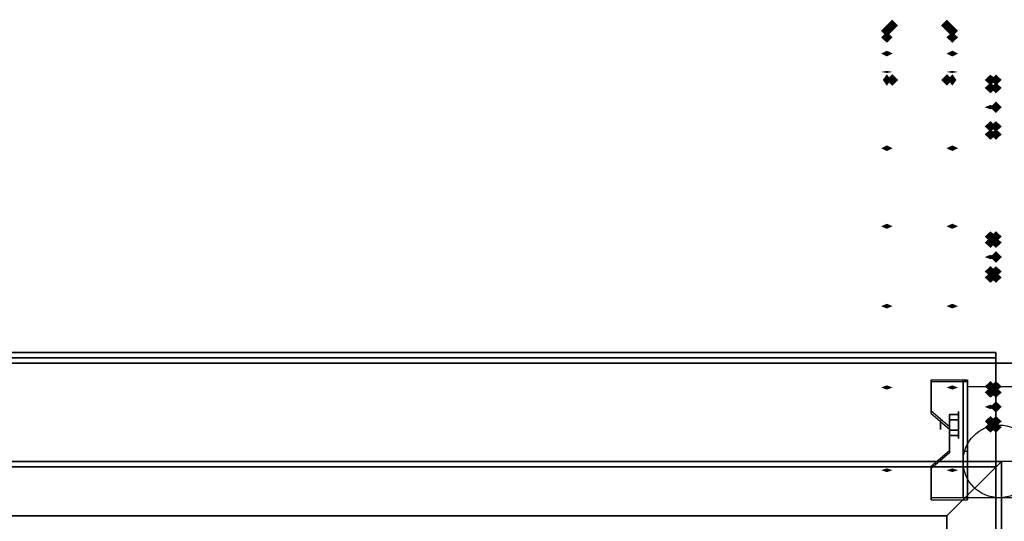
# Model space of a CAD drawing. Extents: x -139 to 139, y -24 to 24.
# Drawn here: x -74 to -56, y 15 to 24 of the extents above; entities that cross this region are included whole.
import ezdxf

# ---------------------------------------------------------------- set-up
doc = ezdxf.new("R2010")
doc.units = 0
for name, color, linetype in [('3D', 254, 'CONTINUOUS'), ('3D-BLACK', 250, 'CONTINUOUS'), ('3D-FLAT', 7, 'CONTINUOUS'), ('3D-GHOST', 7, 'CONTINUOUS'), ('3D-NON', 43, 'CONTINUOUS')]:
    doc.layers.add(name, color=color, linetype=linetype)

msp = doc.modelspace()

# ---------------------------------------------------------------- linework, layer by layer
at = {"layer": '3D', "extrusion": (1, 0, 0)}
for centre, radius in [((16.864, 1.667, -56.839), 0.25), ((16.864, 1.667, -57.172), 0.0833)]:
    msp.add_circle(centre, radius, dxfattribs=at)
msp.add_arc((16.864, 1.667, -56.672), 0.707, 225, 0, dxfattribs=at)
at = {"layer": '3D'}
for points in [[(-56.672, 17.696, 2.725), (-56.672, 17.655, 2.797), (-57.339, 17.655, 2.797), (-57.339, 17.696, 2.725)], [(-56.672, 17.696, 2.725), (-56.672, 15.531, 1.475), (-56.755, 15.531, 1.475), (-56.755, 17.696, 2.725)], [(-56.672, 17.696, 2.725), (-56.672, 17.68, 1.753), (-56.755, 17.68, 1.753), (-56.755, 17.696, 2.725)], [(-56.672, 17.68, 1.753), (-56.672, 16.381, 1.003), (-56.755, 16.381, 1.003), (-56.755, 17.68, 1.753)], [(-57.339, 17.119, 2.391), (-57.339, 17.077, 2.464), (-57.005, 16.788, 2.297), (-57.005, 16.83, 2.225)], [(-57.005, 16.96, 1.5), (-56.839, 16.96, 1.5), (-56.839, 17.056, 1.667), (-57.005, 17.056, 1.667)], [(-57.005, 17.056, 1.667), (-56.839, 17.056, 1.667), (-56.839, 16.96, 1.833), (-57.005, 16.96, 1.833)], [(-57.005, 16.767, 1.833), (-56.839, 16.767, 1.833), (-56.839, 16.671, 1.667), (-57.005, 16.671, 1.667)], [(-57.005, 16.671, 1.667), (-56.839, 16.671, 1.667), (-56.839, 16.767, 1.5), (-57.005, 16.767, 1.5)], [(-57.005, 16.397, 1.975), (-57.005, 16.355, 2.047), (-57.339, 16.067, 1.88), (-57.339, 16.108, 1.808)], [(-56.672, 15.531, 1.475), (-56.672, 16.381, 1.003), (-56.755, 16.381, 1.003), (-56.755, 15.531, 1.475)], [(-57.053, 15.197, 36), (-56.053, 16.197, 36), (-56.053, 16.197, 38.5), (-57.053, 15.197, 38.5)], [(-57.053, 15.197, 36), (-56.053, 16.197, 36), (-56.053, 16.197, 38.5), (-57.053, 15.197, 38.5)], [(-57.339, 15.531, 1.475), (-57.339, 15.489, 1.547), (-56.672, 15.489, 1.547), (-56.672, 15.531, 1.475)]]:
    msp.add_3dface(points, dxfattribs=at)
at = {"layer": '3D', "invisible_edges": 15}
for points in [[(-56.672, 17.696, 2.725), (-57.339, 17.696, 2.725), (-57.339, 17.119, 2.391), (-56.672, 17.119, 2.391)], [(-56.672, 17.655, 2.797), (-57.339, 17.655, 2.797), (-57.339, 17.077, 2.464), (-56.672, 17.077, 2.464)], [(-57.005, 16.83, 2.225), (-56.672, 16.83, 2.225), (-56.672, 17.119, 2.391), (-57.339, 17.119, 2.391)], [(-57.005, 16.788, 2.297), (-56.672, 16.788, 2.297), (-56.672, 17.077, 2.464), (-57.339, 17.077, 2.464)], [(-56.672, 16.83, 2.225), (-57.005, 16.83, 2.225), (-57.005, 16.397, 1.975), (-56.672, 16.397, 1.975)], [(-56.672, 16.788, 2.297), (-57.005, 16.788, 2.297), (-57.005, 16.355, 2.047), (-56.672, 16.355, 2.047)], [(-57.339, 16.108, 1.808), (-56.672, 16.108, 1.808), (-56.672, 16.397, 1.975), (-57.005, 16.397, 1.975)], [(-57.339, 16.067, 1.88), (-56.672, 16.067, 1.88), (-56.672, 16.355, 2.047), (-57.005, 16.355, 2.047)], [(-56.672, 16.108, 1.808), (-57.339, 16.108, 1.808), (-57.339, 15.531, 1.475), (-56.672, 15.531, 1.475)], [(-56.672, 16.067, 1.88), (-57.339, 16.067, 1.88), (-57.339, 15.489, 1.547), (-56.672, 15.489, 1.547)]]:
    msp.add_3dface(points, dxfattribs=at)
at = {"layer": '3D-BLACK'}
for points in [[(-57.053, 15.197, 35), (-91.053, 15.197, 35), (-91.053, 15.197, 36), (-57.053, 15.197, 36)], [(-57.053, 15.197, 36), (-91.053, 15.197, 36), (-91.053, -9.803, 36), (-57.053, -9.803, 36)], [(-57.053, 15.197, 35), (-91.053, 15.197, 35), (-91.053, -9.803, 35), (-57.053, -9.803, 35)], [(-57.053, 15.197, 35), (-57.053, -9.803, 35), (-57.053, -9.803, 36), (-57.053, 15.197, 36)]]:
    msp.add_3dface(points, dxfattribs=at)
at = {"layer": '3D-FLAT'}
msp.add_circle((-56.089, 16.197, 3.833), 0.667, dxfattribs=at)
for points in [[(-56.153, 18.197, 36), (-91.953, 18.197, 36), (-91.953, 16.197, 36), (-56.153, 16.197, 36)], [(-56.153, 18.197, 35), (-91.953, 18.197, 35), (-91.953, 16.197, 35), (-56.153, 16.197, 35)], [(-56.672, 17.571, 3.833), (-55.505, 17.571, 3.833), (-55.505, 15.53, 3.833), (-56.672, 15.53, 3.833)], [(-57.005, 16.767, 1.5), (-56.839, 16.767, 1.5), (-56.839, 16.96, 1.5), (-57.005, 16.96, 1.5)], [(-57.005, 16.96, 1.833), (-56.839, 16.96, 1.833), (-56.839, 16.767, 1.833), (-57.005, 16.767, 1.833)], [(-57.053, 15.197, 38.5), (-56.053, 16.197, 38.5), (-92.053, 16.197, 38.5), (-91.053, 15.197, 38.5)], [(-57.053, 15.197, 36), (-56.053, 16.197, 36), (-92.053, 16.197, 36), (-91.053, 15.197, 36)], [(-91.953, -12.853, 26.75), (-56.153, -12.853, 26.75), (-56.153, 16.097, 26.75), (-91.953, 16.097, 26.75)], [(-91.953, -12.853, 6), (-56.153, -12.853, 6), (-56.153, 16.097, 6), (-91.953, 16.097, 6)], [(-57.053, -9.803, 38.5), (-56.053, -10.803, 38.5), (-56.053, 16.197, 38.5), (-57.053, 15.197, 38.5)], [(-57.053, -9.803, 36), (-56.053, -10.803, 36), (-56.053, 16.197, 36), (-57.053, 15.197, 36)], [(-20.053, 16.197, 35), (-56.053, 16.197, 35), (-56.053, -10.803, 35), (-20.053, -10.803, 35)]]:
    msp.add_3dface(points, dxfattribs=at)
at = {"layer": '3D-GHOST'}
for points in [[(-58.047, 24.097, 51.445), (-58.153, 24.203, 51.445), (-58.153, 23.991, 51.445), (-58.259, 24.097, 51.445)], [(-56.847, 24.097, 51.445), (-56.953, 24.203, 51.445), (-56.953, 23.991, 51.445), (-57.059, 24.097, 51.445)], [(-56.047, 22.697, 57), (-56.153, 22.803, 57), (-56.153, 22.591, 57), (-56.259, 22.697, 57)], [(-56.047, 19.947, 57), (-56.153, 20.053, 57), (-56.153, 19.841, 57), (-56.259, 19.947, 57)], [(-56.047, 17.197, 57), (-56.153, 17.303, 57), (-56.153, 17.091, 57), (-56.259, 17.197, 57)]]:
    msp.add_trace(points, dxfattribs=at)
at = {"layer": '3D-GHOST', "extrusion": (0, 0, -1)}
for points in [[(58.159, 24.197, -56), (58.053, 24.303, -56), (58.053, 24.091, -56), (57.947, 24.197, -56)], [(57.159, 24.197, -56), (57.053, 24.303, -56), (57.053, 24.091, -56), (56.947, 24.197, -56)], [(58.159, 23.197, -56), (58.053, 23.303, -56), (58.053, 23.091, -56), (57.947, 23.197, -56)], [(57.159, 23.197, -56), (57.053, 23.303, -56), (57.053, 23.091, -56), (56.947, 23.197, -56)], [(56.259, 22.697, -58), (56.153, 22.803, -58), (56.153, 22.591, -58), (56.047, 22.697, -58)], [(56.259, 19.947, -57.75), (56.153, 20.053, -57.75), (56.153, 19.841, -57.75), (56.047, 19.947, -57.75)], [(56.259, 17.197, -57.75), (56.153, 17.303, -57.75), (56.153, 17.091, -57.75), (56.047, 17.197, -57.75)]]:
    msp.add_trace(points, dxfattribs=at)
at = {"layer": '3D-GHOST', "extrusion": (0, -1, 0)}
for points in [[(-57.947, 48, -24.197), (-58.053, 48.106, -24.197), (-58.053, 47.894, -24.197), (-58.159, 48, -24.197)], [(-57.947, 56, -24.197), (-58.053, 56.106, -24.197), (-58.053, 55.894, -24.197), (-58.159, 56, -24.197)], [(-58.047, 56.4, -24.097), (-58.153, 56.506, -24.097), (-58.153, 56.294, -24.097), (-58.259, 56.4, -24.097)], [(-56.847, 56.4, -24.097), (-56.953, 56.506, -24.097), (-56.953, 56.294, -24.097), (-57.059, 56.4, -24.097)], [(-58.047, 56.4, -23.797), (-58.153, 56.506, -23.797), (-58.153, 56.294, -23.797), (-58.259, 56.4, -23.797)], [(-56.847, 56.4, -23.797), (-56.953, 56.506, -23.797), (-56.953, 56.294, -23.797), (-57.059, 56.4, -23.797)], [(-58.047, 56.4, -23.497), (-58.153, 56.506, -23.497), (-58.153, 56.294, -23.497), (-58.259, 56.4, -23.497)], [(-56.847, 56.4, -23.497), (-56.953, 56.506, -23.497), (-56.953, 56.294, -23.497), (-57.059, 56.4, -23.497)], [(-58.047, 56.4, -23.197), (-58.153, 56.506, -23.197), (-58.153, 56.294, -23.197), (-58.259, 56.4, -23.197)], [(-57.447, 58, -23.197), (-57.553, 58.106, -23.197), (-57.553, 57.894, -23.197), (-57.659, 58, -23.197)], [(-57.447, 57, -23.197), (-57.553, 57.106, -23.197), (-57.553, 56.894, -23.197), (-57.659, 57, -23.197)], [(-56.847, 56.4, -23.197), (-56.953, 56.506, -23.197), (-56.953, 56.294, -23.197), (-57.059, 56.4, -23.197)], [(-56.047, 57.5, -23.197), (-56.153, 57.606, -23.197), (-56.153, 57.394, -23.197), (-56.259, 57.5, -23.197)], [(-58.047, 56.4, -23.022), (-58.153, 56.506, -23.022), (-58.153, 56.294, -23.022), (-58.259, 56.4, -23.022)], [(-56.847, 56.4, -23.022), (-56.953, 56.506, -23.022), (-56.953, 56.294, -23.022), (-57.059, 56.4, -23.022)], [(-58.047, 56.4, -22.847), (-58.153, 56.506, -22.847), (-58.153, 56.294, -22.847), (-58.259, 56.4, -22.847)], [(-56.847, 56.4, -22.847), (-56.953, 56.506, -22.847), (-56.953, 56.294, -22.847), (-57.059, 56.4, -22.847)], [(-58.047, 56.4, -22.672), (-58.153, 56.506, -22.672), (-58.153, 56.294, -22.672), (-58.259, 56.4, -22.672)], [(-56.847, 56.4, -22.672), (-56.953, 56.506, -22.672), (-56.953, 56.294, -22.672), (-57.059, 56.4, -22.672)], [(-56.047, 57.5, -22.697), (-56.153, 57.606, -22.697), (-56.153, 57.394, -22.697), (-56.259, 57.5, -22.697)], [(-58.047, 56.4, -22.497), (-58.153, 56.506, -22.497), (-58.153, 56.294, -22.497), (-58.259, 56.4, -22.497)], [(-56.847, 56.4, -22.497), (-56.953, 56.506, -22.497), (-56.953, 56.294, -22.497), (-57.059, 56.4, -22.497)], [(-58.047, 56.4, -22.322), (-58.153, 56.506, -22.322), (-58.153, 56.294, -22.322), (-58.259, 56.4, -22.322)], [(-56.847, 56.4, -22.322), (-56.953, 56.506, -22.322), (-56.953, 56.294, -22.322), (-57.059, 56.4, -22.322)], [(-58.047, 56.4, -22.147), (-58.153, 56.506, -22.147), (-58.153, 56.294, -22.147), (-58.259, 56.4, -22.147)], [(-56.847, 56.4, -22.147), (-56.953, 56.506, -22.147), (-56.953, 56.294, -22.147), (-57.059, 56.4, -22.147)], [(-58.047, 56.4, -21.972), (-58.153, 56.506, -21.972), (-58.153, 56.294, -21.972), (-58.259, 56.4, -21.972)], [(-56.847, 56.4, -21.972), (-56.953, 56.506, -21.972), (-56.953, 56.294, -21.972), (-57.059, 56.4, -21.972)], [(-56.047, 57.375, -20.322), (-56.153, 57.481, -20.322), (-56.153, 57.269, -20.322), (-56.259, 57.375, -20.322)], [(-56.047, 57.375, -19.947), (-56.153, 57.481, -19.947), (-56.153, 57.269, -19.947), (-56.259, 57.375, -19.947)], [(-56.047, 57.375, -17.572), (-56.153, 57.481, -17.572), (-56.153, 57.269, -17.572), (-56.259, 57.375, -17.572)], [(-56.047, 57.375, -17.197), (-56.153, 57.481, -17.197), (-56.153, 57.269, -17.197), (-56.259, 57.375, -17.197)]]:
    msp.add_trace(points, dxfattribs=at)
at = {"layer": '3D-GHOST', "extrusion": (-1, 0, 0)}
for points in [[(-24.091, 48, 57.053), (-24.197, 48.106, 57.053), (-24.197, 47.894, 57.053), (-24.303, 48, 57.053)], [(-24.091, 56, 57.053), (-24.197, 56.106, 57.053), (-24.197, 55.894, 57.053), (-24.303, 56, 57.053)], [(-23.741, 55.5, 58.153), (-23.847, 55.606, 58.153), (-23.847, 55.394, 58.153), (-23.953, 55.5, 58.153)], [(-23.728, 55.439, 58.153), (-23.834, 55.545, 58.153), (-23.834, 55.333, 58.153), (-23.94, 55.439, 58.153)], [(-23.728, 55.561, 58.153), (-23.834, 55.667, 58.153), (-23.834, 55.455, 58.153), (-23.94, 55.561, 58.153)], [(-23.691, 55.389, 58.153), (-23.797, 55.495, 58.153), (-23.797, 55.282, 58.153), (-23.903, 55.389, 58.153)], [(-23.691, 55.611, 58.153), (-23.797, 55.718, 58.153), (-23.797, 55.505, 58.153), (-23.903, 55.611, 58.153)], [(-23.637, 55.357, 58.153), (-23.743, 55.463, 58.153), (-23.743, 55.251, 58.153), (-23.849, 55.357, 58.153)], [(-23.637, 55.643, 58.153), (-23.743, 55.749, 58.153), (-23.743, 55.537, 58.153), (-23.849, 55.643, 58.153)], [(-23.575, 55.351, 58.153), (-23.681, 55.457, 58.153), (-23.681, 55.245, 58.153), (-23.787, 55.351, 58.153)], [(-23.575, 55.649, 58.153), (-23.681, 55.755, 58.153), (-23.681, 55.543, 58.153), (-23.787, 55.649, 58.153)], [(-23.516, 55.37, 58.153), (-23.622, 55.476, 58.153), (-23.622, 55.264, 58.153), (-23.728, 55.37, 58.153)], [(-23.516, 55.63, 58.153), (-23.622, 55.736, 58.153), (-23.622, 55.524, 58.153), (-23.728, 55.63, 58.153)], [(-23.47, 55.412, 58.153), (-23.576, 55.518, 58.153), (-23.576, 55.306, 58.153), (-23.682, 55.412, 58.153)], [(-23.47, 55.588, 58.153), (-23.576, 55.694, 58.153), (-23.576, 55.482, 58.153), (-23.682, 55.588, 58.153)], [(-23.444, 55.469, 58.153), (-23.55, 55.575, 58.153), (-23.55, 55.363, 58.153), (-23.656, 55.469, 58.153)], [(-23.444, 55.531, 58.153), (-23.55, 55.637, 58.153), (-23.55, 55.425, 58.153), (-23.656, 55.531, 58.153)], [(-23.091, 57.5, 56.253), (-23.197, 57.606, 56.253), (-23.197, 57.394, 56.253), (-23.303, 57.5, 56.253)], [(-22.944, 57.854, 56.253), (-23.051, 57.96, 56.253), (-23.051, 57.748, 56.253), (-23.157, 57.854, 56.253)], [(-22.944, 57.146, 56.253), (-23.051, 57.252, 56.253), (-23.051, 57.04, 56.253), (-23.157, 57.146, 56.253)], [(-22.591, 58, 56.253), (-22.697, 58.106, 56.253), (-22.697, 57.894, 56.253), (-22.803, 58, 56.253)], [(-22.591, 57, 56.253), (-22.697, 57.106, 56.253), (-22.697, 56.894, 56.253), (-22.803, 57, 56.253)], [(-22.237, 57.854, 56.253), (-22.343, 57.96, 56.253), (-22.343, 57.748, 56.253), (-22.449, 57.854, 56.253)], [(-22.237, 57.146, 56.253), (-22.343, 57.252, 56.253), (-22.343, 57.04, 56.253), (-22.449, 57.146, 56.253)], [(-22.091, 57.5, 56.153), (-22.197, 57.606, 56.153), (-22.197, 57.394, 56.153), (-22.303, 57.5, 56.153)], [(-20.216, 57.375, 56.253), (-20.322, 57.481, 56.253), (-20.322, 57.269, 56.253), (-20.428, 57.375, 56.253)], [(-20.106, 57.64, 56.253), (-20.212, 57.746, 56.253), (-20.212, 57.534, 56.253), (-20.318, 57.64, 56.253)], [(-20.106, 57.11, 56.253), (-20.212, 57.216, 56.253), (-20.212, 57.004, 56.253), (-20.318, 57.11, 56.253)], [(-19.841, 57.75, 56.253), (-19.947, 57.856, 56.253), (-19.947, 57.644, 56.253), (-20.053, 57.75, 56.253)], [(-19.841, 57, 56.253), (-19.947, 57.106, 56.253), (-19.947, 56.894, 56.253), (-20.053, 57, 56.253)], [(-19.576, 57.64, 56.253), (-19.682, 57.746, 56.253), (-19.682, 57.534, 56.253), (-19.788, 57.64, 56.253)], [(-19.576, 57.11, 56.253), (-19.682, 57.216, 56.253), (-19.682, 57.004, 56.253), (-19.788, 57.11, 56.253)], [(-19.466, 57.375, 56.153), (-19.572, 57.481, 56.153), (-19.572, 57.269, 56.153), (-19.678, 57.375, 56.153)], [(-17.466, 57.375, 56.253), (-17.572, 57.481, 56.253), (-17.572, 57.269, 56.253), (-17.678, 57.375, 56.253)], [(-17.356, 57.64, 56.253), (-17.462, 57.746, 56.253), (-17.462, 57.534, 56.253), (-17.568, 57.64, 56.253)], [(-17.356, 57.11, 56.253), (-17.462, 57.216, 56.253), (-17.462, 57.004, 56.253), (-17.568, 57.11, 56.253)], [(-17.091, 57.75, 56.253), (-17.197, 57.856, 56.253), (-17.197, 57.644, 56.253), (-17.303, 57.75, 56.253)], [(-17.091, 57, 56.253), (-17.197, 57.106, 56.253), (-17.197, 56.894, 56.253), (-17.303, 57, 56.253)], [(-16.826, 57.64, 56.253), (-16.932, 57.746, 56.253), (-16.932, 57.534, 56.253), (-17.038, 57.64, 56.253)], [(-16.826, 57.11, 56.253), (-16.932, 57.216, 56.253), (-16.932, 57.004, 56.253), (-17.038, 57.11, 56.253)], [(-16.716, 57.375, 56.153), (-16.822, 57.481, 56.153), (-16.822, 57.269, 56.153), (-16.928, 57.375, 56.153)]]:
    msp.add_trace(points, dxfattribs=at)
at = {"layer": '3D-GHOST', "extrusion": (0, 0.344083, 0.938939)}
for points in [[(58.259, -4.924, 56.252), (58.153, -4.818, 56.252), (58.153, -5.03, 56.252), (58.047, -4.924, 56.252)], [(57.059, -4.924, 56.252), (56.953, -4.818, 56.252), (56.953, -5.03, 56.252), (56.847, -4.924, 56.252)]]:
    msp.add_trace(points, dxfattribs=at)
at = {"layer": '3D-GHOST', "extrusion": (1, 0, 0)}
for points in [[(23.95, 55.469, -56.953), (23.844, 55.575, -56.953), (23.844, 55.363, -56.953), (23.738, 55.469, -56.953)], [(23.95, 55.531, -56.953), (23.844, 55.637, -56.953), (23.844, 55.425, -56.953), (23.738, 55.531, -56.953)], [(23.924, 55.412, -56.953), (23.818, 55.518, -56.953), (23.818, 55.306, -56.953), (23.712, 55.412, -56.953)], [(23.924, 55.588, -56.953), (23.818, 55.694, -56.953), (23.818, 55.482, -56.953), (23.712, 55.588, -56.953)], [(23.878, 55.37, -56.953), (23.772, 55.476, -56.953), (23.772, 55.264, -56.953), (23.666, 55.37, -56.953)], [(23.878, 55.63, -56.953), (23.772, 55.736, -56.953), (23.772, 55.524, -56.953), (23.666, 55.63, -56.953)], [(23.819, 55.351, -56.953), (23.713, 55.457, -56.953), (23.713, 55.245, -56.953), (23.607, 55.351, -56.953)], [(23.819, 55.649, -56.953), (23.713, 55.755, -56.953), (23.713, 55.543, -56.953), (23.607, 55.649, -56.953)], [(23.757, 55.357, -56.953), (23.651, 55.463, -56.953), (23.651, 55.251, -56.953), (23.545, 55.357, -56.953)], [(23.757, 55.643, -56.953), (23.651, 55.749, -56.953), (23.651, 55.537, -56.953), (23.545, 55.643, -56.953)], [(23.703, 55.389, -56.953), (23.597, 55.495, -56.953), (23.597, 55.282, -56.953), (23.491, 55.389, -56.953)], [(23.703, 55.611, -56.953), (23.597, 55.718, -56.953), (23.597, 55.505, -56.953), (23.491, 55.611, -56.953)], [(23.666, 55.439, -56.953), (23.56, 55.545, -56.953), (23.56, 55.333, -56.953), (23.454, 55.439, -56.953)], [(23.666, 55.561, -56.953), (23.56, 55.667, -56.953), (23.56, 55.455, -56.953), (23.454, 55.561, -56.953)], [(23.653, 55.5, -56.953), (23.547, 55.606, -56.953), (23.547, 55.394, -56.953), (23.441, 55.5, -56.953)], [(23.303, 48, -58.053), (23.197, 48.106, -58.053), (23.197, 47.894, -58.053), (23.091, 48, -58.053)], [(23.303, 56, -58.053), (23.197, 56.106, -58.053), (23.197, 55.894, -58.053), (23.091, 56, -58.053)], [(23.303, 57.5, -56.253), (23.197, 57.606, -56.253), (23.197, 57.394, -56.253), (23.091, 57.5, -56.253)], [(23.157, 57.854, -56.253), (23.051, 57.96, -56.253), (23.051, 57.748, -56.253), (22.944, 57.854, -56.253)], [(23.157, 57.146, -56.253), (23.051, 57.252, -56.253), (23.051, 57.04, -56.253), (22.944, 57.146, -56.253)], [(22.803, 58, -56.253), (22.697, 58.106, -56.253), (22.697, 57.894, -56.253), (22.591, 58, -56.253)], [(22.803, 57, -56.253), (22.697, 57.106, -56.253), (22.697, 56.894, -56.253), (22.591, 57, -56.253)], [(22.449, 57.854, -56.253), (22.343, 57.96, -56.253), (22.343, 57.748, -56.253), (22.237, 57.854, -56.253)], [(22.449, 57.146, -56.253), (22.343, 57.252, -56.253), (22.343, 57.04, -56.253), (22.237, 57.146, -56.253)], [(20.428, 57.375, -56.253), (20.322, 57.481, -56.253), (20.322, 57.269, -56.253), (20.216, 57.375, -56.253)], [(20.318, 57.64, -56.253), (20.212, 57.746, -56.253), (20.212, 57.534, -56.253), (20.106, 57.64, -56.253)], [(20.318, 57.11, -56.253), (20.212, 57.216, -56.253), (20.212, 57.004, -56.253), (20.106, 57.11, -56.253)], [(20.053, 57.75, -56.253), (19.947, 57.856, -56.253), (19.947, 57.644, -56.253), (19.841, 57.75, -56.253)], [(20.053, 57, -56.253), (19.947, 57.106, -56.253), (19.947, 56.894, -56.253), (19.841, 57, -56.253)], [(19.788, 57.64, -56.253), (19.682, 57.746, -56.253), (19.682, 57.534, -56.253), (19.576, 57.64, -56.253)], [(19.788, 57.11, -56.253), (19.682, 57.216, -56.253), (19.682, 57.004, -56.253), (19.576, 57.11, -56.253)], [(17.678, 57.375, -56.253), (17.572, 57.481, -56.253), (17.572, 57.269, -56.253), (17.466, 57.375, -56.253)], [(17.568, 57.64, -56.253), (17.462, 57.746, -56.253), (17.462, 57.534, -56.253), (17.356, 57.64, -56.253)], [(17.568, 57.11, -56.253), (17.462, 57.216, -56.253), (17.462, 57.004, -56.253), (17.356, 57.11, -56.253)], [(17.303, 57.75, -56.253), (17.197, 57.856, -56.253), (17.197, 57.644, -56.253), (17.091, 57.75, -56.253)], [(17.303, 57, -56.253), (17.197, 57.106, -56.253), (17.197, 56.894, -56.253), (17.091, 57, -56.253)], [(17.038, 57.64, -56.253), (16.932, 57.746, -56.253), (16.932, 57.534, -56.253), (16.826, 57.64, -56.253)], [(17.038, 57.11, -56.253), (16.932, 57.216, -56.253), (16.932, 57.004, -56.253), (16.826, 57.11, -56.253)]]:
    msp.add_trace(points, dxfattribs=at)
at = {"layer": '3D-GHOST', "extrusion": (0, 0.867346, 0.497705)}
for points in [[(58.259, 32.407, 45.899), (58.153, 32.513, 45.899), (58.153, 32.301, 45.899), (58.047, 32.407, 45.899)], [(57.059, 32.407, 45.899), (56.953, 32.513, 45.899), (56.953, 32.301, 45.899), (56.847, 32.407, 45.899)]]:
    msp.add_trace(points, dxfattribs=at)
at = {"layer": '3D-GHOST', "extrusion": (0, 0.983494, -0.18094)}
for points in [[(58.259, 54.396, 13.728), (58.153, 54.502, 13.728), (58.153, 54.29, 13.728), (58.047, 54.396, 13.728)], [(57.059, 54.396, 13.728), (56.953, 54.502, 13.728), (56.953, 54.29, 13.728), (56.847, 54.396, 13.728)]]:
    msp.add_trace(points, dxfattribs=at)
at = {"layer": '3D-GHOST', "extrusion": (0.707107, 0, 0.707107)}
msp.add_trace([(23.303, 81.001, -1.239), (23.197, 81.107, -1.239), (23.197, 80.895, -1.239), (23.091, 81.001, -1.239)], dxfattribs=at)
at = {"layer": '3D-GHOST', "extrusion": (-0.707107, 0, 0.707107)}
msp.add_trace([(-23.091, -0.391, 80.152), (-23.197, -0.285, 80.152), (-23.197, -0.497, 80.152), (-23.303, -0.391, 80.152)], dxfattribs=at)
at = {"layer": '3D-GHOST', "extrusion": (0, -0.382683, -0.92388)}
for points in [[(-56.147, 0.573, -62), (-56.253, 0.679, -62), (-56.253, 0.467, -62), (-56.359, 0.573, -62)], [(-56.147, 0.573, -62), (-56.253, 0.679, -62), (-56.253, 0.467, -62), (-56.359, 0.573, -62)], [(-56.047, 1.497, -62), (-56.153, 1.603, -62), (-56.153, 1.391, -62), (-56.259, 1.497, -62)], [(-56.147, 3.181, -60.784), (-56.253, 3.287, -60.784), (-56.253, 3.075, -60.784), (-56.359, 3.181, -60.784)], [(-56.147, 3.181, -60.784), (-56.253, 3.287, -60.784), (-56.253, 3.075, -60.784), (-56.359, 3.181, -60.784)], [(-56.047, 3.874, -60.784), (-56.153, 3.98, -60.784), (-56.153, 3.768, -60.784), (-56.259, 3.874, -60.784)], [(-56.147, 5.722, -59.732), (-56.253, 5.828, -59.732), (-56.253, 5.616, -59.732), (-56.359, 5.722, -59.732)], [(-56.147, 5.722, -59.732), (-56.253, 5.828, -59.732), (-56.253, 5.616, -59.732), (-56.359, 5.722, -59.732)], [(-56.047, 6.415, -59.732), (-56.153, 6.521, -59.732), (-56.153, 6.309, -59.732), (-56.259, 6.415, -59.732)]]:
    msp.add_trace(points, dxfattribs=at)
at = {"layer": '3D-GHOST', "extrusion": (0, -0.382683, 0.92388)}
for points in [[(-56.047, 43.436, 44.246), (-56.153, 43.542, 44.246), (-56.153, 43.329, 44.246), (-56.259, 43.436, 44.246)], [(-56.147, 42.512, 44.246), (-56.253, 42.618, 44.246), (-56.253, 42.406, 44.246), (-56.359, 42.512, 44.246)], [(-56.147, 42.512, 44.246), (-56.253, 42.618, 44.246), (-56.253, 42.406, 44.246), (-56.359, 42.512, 44.246)], [(-56.047, 40.732, 45.231), (-56.153, 40.838, 45.231), (-56.153, 40.625, 45.231), (-56.259, 40.732, 45.231)], [(-56.147, 40.039, 45.231), (-56.253, 40.145, 45.231), (-56.253, 39.933, 45.231), (-56.359, 40.039, 45.231)], [(-56.147, 40.039, 45.231), (-56.253, 40.145, 45.231), (-56.253, 39.933, 45.231), (-56.359, 40.039, 45.231)], [(-56.047, 38.191, 46.283), (-56.153, 38.297, 46.283), (-56.153, 38.085, 46.283), (-56.259, 38.191, 46.283)], [(-56.147, 37.498, 46.283), (-56.253, 37.604, 46.283), (-56.253, 37.392, 46.283), (-56.359, 37.498, 46.283)], [(-56.147, 37.498, 46.283), (-56.253, 37.604, 46.283), (-56.253, 37.392, 46.283), (-56.359, 37.498, 46.283)]]:
    msp.add_trace(points, dxfattribs=at)
at = {"layer": '3D-GHOST', "extrusion": (0, 1, 0)}
for points in [[(57.159, 48, 23.197), (57.053, 48.106, 23.197), (57.053, 47.894, 23.197), (56.947, 48, 23.197)], [(57.159, 56, 23.197), (57.053, 56.106, 23.197), (57.053, 55.894, 23.197), (56.947, 56, 23.197)]]:
    msp.add_trace(points, dxfattribs=at)
at = {"layer": '3D-GHOST', "extrusion": (0, 0.382683, -0.92388)}
for points in [[(56.359, 43.436, -44.629), (56.253, 43.542, -44.629), (56.253, 43.329, -44.629), (56.147, 43.436, -44.629)], [(56.359, 43.436, -44.629), (56.253, 43.542, -44.629), (56.253, 43.329, -44.629), (56.147, 43.436, -44.629)], [(56.259, 42.512, -44.629), (56.153, 42.618, -44.629), (56.153, 42.406, -44.629), (56.047, 42.512, -44.629)], [(56.359, 40.732, -45.518), (56.253, 40.838, -45.518), (56.253, 40.625, -45.518), (56.147, 40.732, -45.518)], [(56.359, 40.732, -45.518), (56.253, 40.838, -45.518), (56.253, 40.625, -45.518), (56.147, 40.732, -45.518)], [(56.259, 40.039, -45.518), (56.153, 40.145, -45.518), (56.153, 39.933, -45.518), (56.047, 40.039, -45.518)], [(56.359, 38.191, -46.57), (56.253, 38.297, -46.57), (56.253, 38.085, -46.57), (56.147, 38.191, -46.57)], [(56.359, 38.191, -46.57), (56.253, 38.297, -46.57), (56.253, 38.085, -46.57), (56.147, 38.191, -46.57)], [(56.259, 37.498, -46.57), (56.153, 37.604, -46.57), (56.153, 37.392, -46.57), (56.047, 37.498, -46.57)]]:
    msp.add_trace(points, dxfattribs=at)
at = {"layer": '3D-GHOST', "extrusion": (0, 0.382683, 0.92388)}
for points in [[(56.259, 0.573, 61.617), (56.153, 0.679, 61.617), (56.153, 0.467, 61.617), (56.047, 0.573, 61.617)], [(56.359, 1.497, 61.617), (56.253, 1.603, 61.617), (56.253, 1.391, 61.617), (56.147, 1.497, 61.617)], [(56.359, 1.497, 61.617), (56.253, 1.603, 61.617), (56.253, 1.391, 61.617), (56.147, 1.497, 61.617)], [(56.259, 3.181, 60.497), (56.153, 3.287, 60.497), (56.153, 3.075, 60.497), (56.047, 3.181, 60.497)], [(56.359, 3.874, 60.497), (56.253, 3.98, 60.497), (56.253, 3.768, 60.497), (56.147, 3.874, 60.497)], [(56.359, 3.874, 60.497), (56.253, 3.98, 60.497), (56.253, 3.768, 60.497), (56.147, 3.874, 60.497)], [(56.259, 5.722, 59.445), (56.153, 5.828, 59.445), (56.153, 5.616, 59.445), (56.047, 5.722, 59.445)], [(56.359, 6.415, 59.445), (56.253, 6.521, 59.445), (56.253, 6.309, 59.445), (56.147, 6.415, 59.445)], [(56.359, 6.415, 59.445), (56.253, 6.521, 59.445), (56.253, 6.309, 59.445), (56.147, 6.415, 59.445)]]:
    msp.add_trace(points, dxfattribs=at)
at = {"layer": '3D-GHOST', "extrusion": (0, -0.707107, -0.707107)}
for points in [[(-56.047, 24.609, -57.208), (-56.153, 24.716, -57.208), (-56.153, 24.503, -57.208), (-56.259, 24.609, -57.208)], [(-56.047, 26.466, -55.05), (-56.153, 26.572, -55.05), (-56.153, 26.36, -55.05), (-56.259, 26.466, -55.05)], [(-56.047, 28.41, -53.105), (-56.153, 28.516, -53.105), (-56.153, 28.304, -53.105), (-56.259, 28.41, -53.105)]]:
    msp.add_trace(points, dxfattribs=at)
at = {"layer": '3D-GHOST', "extrusion": (0, -0.707107, 0.707107)}
for points in [[(-56.047, 56.708, 24.109), (-56.153, 56.814, 24.109), (-56.153, 56.602, 24.109), (-56.259, 56.708, 24.109)], [(-56.047, 54.675, 26.091), (-56.153, 54.781, 26.091), (-56.153, 54.569, 26.091), (-56.259, 54.675, 26.091)], [(-56.047, 52.73, 28.035), (-56.153, 52.836, 28.035), (-56.153, 52.624, 28.035), (-56.259, 52.73, 28.035)]]:
    msp.add_trace(points, dxfattribs=at)
at = {"layer": '3D-GHOST', "extrusion": (0, -0.92388, -0.382683)}
for points in [[(-56.147, 43.975, -43.165), (-56.253, 44.081, -43.165), (-56.253, 43.869, -43.165), (-56.359, 43.975, -43.165)], [(-56.147, 43.975, -43.165), (-56.253, 44.081, -43.165), (-56.253, 43.869, -43.165), (-56.359, 43.975, -43.165)], [(-56.047, 44.899, -43.165), (-56.153, 45.005, -43.165), (-56.153, 44.793, -43.165), (-56.259, 44.899, -43.165)], [(-56.147, 45.028, -40.529), (-56.253, 45.134, -40.529), (-56.253, 44.922, -40.529), (-56.359, 45.028, -40.529)], [(-56.147, 45.028, -40.529), (-56.253, 45.134, -40.529), (-56.253, 44.922, -40.529), (-56.359, 45.028, -40.529)], [(-56.047, 45.721, -40.529), (-56.153, 45.827, -40.529), (-56.153, 45.615, -40.529), (-56.259, 45.721, -40.529)], [(-56.147, 46.08, -37.988), (-56.253, 46.186, -37.988), (-56.253, 45.974, -37.988), (-56.359, 46.08, -37.988)], [(-56.147, 46.08, -37.988), (-56.253, 46.186, -37.988), (-56.253, 45.974, -37.988), (-56.359, 46.08, -37.988)], [(-56.047, 46.773, -37.988), (-56.153, 46.879, -37.988), (-56.153, 46.667, -37.988), (-56.259, 46.773, -37.988)]]:
    msp.add_trace(points, dxfattribs=at)
at = {"layer": '3D-GHOST', "extrusion": (0, -0.92388, 0.382683)}
for points in [[(-56.047, 62.271, 0.844), (-56.153, 62.377, 0.844), (-56.153, 62.165, 0.844), (-56.259, 62.271, 0.844)], [(-56.147, 61.347, 0.844), (-56.253, 61.453, 0.844), (-56.253, 61.241, 0.844), (-56.359, 61.347, 0.844)], [(-56.147, 61.347, 0.844), (-56.253, 61.453, 0.844), (-56.253, 61.241, 0.844), (-56.359, 61.347, 0.844)], [(-56.047, 60.987, 3.384), (-56.153, 61.093, 3.384), (-56.153, 60.881, 3.384), (-56.259, 60.987, 3.384)], [(-56.147, 60.295, 3.384), (-56.253, 60.401, 3.384), (-56.253, 60.188, 3.384), (-56.359, 60.295, 3.384)], [(-56.147, 60.295, 3.384), (-56.253, 60.401, 3.384), (-56.253, 60.188, 3.384), (-56.359, 60.295, 3.384)], [(-56.047, 59.935, 5.925), (-56.153, 60.041, 5.925), (-56.153, 59.829, 5.925), (-56.259, 59.935, 5.925)], [(-56.147, 59.242, 5.925), (-56.253, 59.348, 5.925), (-56.253, 59.136, 5.925), (-56.359, 59.242, 5.925)], [(-56.147, 59.242, 5.925), (-56.253, 59.348, 5.925), (-56.253, 59.136, 5.925), (-56.359, 59.242, 5.925)]]:
    msp.add_trace(points, dxfattribs=at)
at = {"layer": '3D-GHOST', "extrusion": (0, 0.92388, -0.382683)}
for points in [[(56.359, 62.271, -1.226), (56.253, 62.377, -1.226), (56.253, 62.165, -1.226), (56.147, 62.271, -1.226)], [(56.359, 62.271, -1.226), (56.253, 62.377, -1.226), (56.253, 62.165, -1.226), (56.147, 62.271, -1.226)], [(56.259, 61.347, -1.226), (56.153, 61.453, -1.226), (56.153, 61.241, -1.226), (56.047, 61.347, -1.226)], [(56.359, 60.987, -3.671), (56.253, 61.093, -3.671), (56.253, 60.881, -3.671), (56.147, 60.987, -3.671)], [(56.359, 60.987, -3.671), (56.253, 61.093, -3.671), (56.253, 60.881, -3.671), (56.147, 60.987, -3.671)], [(56.259, 60.295, -3.671), (56.153, 60.401, -3.671), (56.153, 60.188, -3.671), (56.047, 60.295, -3.671)], [(56.359, 59.935, -6.212), (56.253, 60.041, -6.212), (56.253, 59.829, -6.212), (56.147, 59.935, -6.212)], [(56.359, 59.935, -6.212), (56.253, 60.041, -6.212), (56.253, 59.829, -6.212), (56.147, 59.935, -6.212)], [(56.259, 59.242, -6.212), (56.153, 59.348, -6.212), (56.153, 59.136, -6.212), (56.047, 59.242, -6.212)]]:
    msp.add_trace(points, dxfattribs=at)
at = {"layer": '3D-GHOST', "extrusion": (0, 0.92388, 0.382683)}
for points in [[(56.259, 43.975, 42.782), (56.153, 44.081, 42.782), (56.153, 43.869, 42.782), (56.047, 43.975, 42.782)], [(56.359, 44.899, 42.782), (56.253, 45.005, 42.782), (56.253, 44.793, 42.782), (56.147, 44.899, 42.782)], [(56.359, 44.899, 42.782), (56.253, 45.005, 42.782), (56.253, 44.793, 42.782), (56.147, 44.899, 42.782)], [(56.259, 45.028, 40.242), (56.153, 45.134, 40.242), (56.153, 44.922, 40.242), (56.047, 45.028, 40.242)], [(56.359, 45.721, 40.242), (56.253, 45.827, 40.242), (56.253, 45.615, 40.242), (56.147, 45.721, 40.242)], [(56.359, 45.721, 40.242), (56.253, 45.827, 40.242), (56.253, 45.615, 40.242), (56.147, 45.721, 40.242)], [(56.259, 46.08, 37.701), (56.153, 46.186, 37.701), (56.153, 45.974, 37.701), (56.047, 46.08, 37.701)], [(56.359, 46.773, 37.701), (56.253, 46.879, 37.701), (56.253, 46.667, 37.701), (56.147, 46.773, 37.701)], [(56.359, 46.773, 37.701), (56.253, 46.879, 37.701), (56.253, 46.667, 37.701), (56.147, 46.773, 37.701)]]:
    msp.add_trace(points, dxfattribs=at)
at = {"layer": '3D-GHOST', "extrusion": (0, 0.707107, -0.707107)}
for points in [[(56.259, 56.708, -25.109), (56.153, 56.814, -25.109), (56.153, 56.602, -25.109), (56.047, 56.708, -25.109)], [(56.259, 54.675, -26.841), (56.153, 54.781, -26.841), (56.153, 54.569, -26.841), (56.047, 54.675, -26.841)], [(56.259, 52.73, -28.785), (56.153, 52.836, -28.785), (56.153, 52.624, -28.785), (56.047, 52.73, -28.785)]]:
    msp.add_trace(points, dxfattribs=at)
at = {"layer": '3D-GHOST', "extrusion": (0, 0.707107, 0.707107)}
for points in [[(56.259, 24.609, 56.208), (56.153, 24.716, 56.208), (56.153, 24.503, 56.208), (56.047, 24.609, 56.208)], [(56.259, 26.466, 54.3), (56.153, 26.572, 54.3), (56.153, 26.36, 54.3), (56.047, 26.466, 54.3)], [(56.259, 28.41, 52.355), (56.153, 28.516, 52.355), (56.153, 28.304, 52.355), (56.047, 28.41, 52.355)]]:
    msp.add_trace(points, dxfattribs=at)
at = {"layer": '3D-GHOST', "extrusion": (0, 0.873568, -0.486702)}
for points in [[(58.259, 55.926, -6.039), (58.153, 56.032, -6.039), (58.153, 55.82, -6.039), (58.047, 55.926, -6.039)], [(57.059, 55.926, -6.039), (56.953, 56.032, -6.039), (56.953, 55.82, -6.039), (56.847, 55.926, -6.039)]]:
    msp.add_trace(points, dxfattribs=at)
at = {"layer": '3D-GHOST', "extrusion": (0, 0.894552, -0.446964)}
for points in [[(58.259, 56.141, -5.122), (58.153, 56.247, -5.122), (58.153, 56.035, -5.122), (58.047, 56.141, -5.122)], [(57.059, 56.141, -5.122), (56.953, 56.247, -5.122), (56.953, 56.035, -5.122), (56.847, 56.141, -5.122)]]:
    msp.add_trace(points, dxfattribs=at)
at = {"layer": '3D-GHOST', "extrusion": (0, 0.9143, -0.405038)}
for points in [[(58.259, 56.318, -4.118), (58.153, 56.424, -4.118), (58.153, 56.212, -4.118), (58.047, 56.318, -4.118)], [(57.059, 56.318, -4.118), (56.953, 56.424, -4.118), (56.953, 56.212, -4.118), (56.847, 56.318, -4.118)]]:
    msp.add_trace(points, dxfattribs=at)
at = {"layer": '3D-GHOST', "extrusion": (0, 0.931712, -0.363199)}
for points in [[(58.259, 56.446, -3.164), (58.153, 56.552, -3.164), (58.153, 56.34, -3.164), (58.047, 56.446, -3.164)], [(57.059, 56.446, -3.164), (56.953, 56.552, -3.164), (56.953, 56.34, -3.164), (56.847, 56.446, -3.164)]]:
    msp.add_trace(points, dxfattribs=at)
at = {"layer": '3D-GHOST', "extrusion": (0, 0.947175, -0.320717)}
for points in [[(58.259, 56.532, -2.213), (58.153, 56.638, -2.213), (58.153, 56.426, -2.213), (58.047, 56.532, -2.213)], [(57.059, 56.532, -2.213), (56.953, 56.638, -2.213), (56.953, 56.426, -2.213), (56.847, 56.532, -2.213)]]:
    msp.add_trace(points, dxfattribs=at)
at = {"layer": '3D-NON'}
for points in [[(-56.153, 18.197, 36), (-56.153, 18.197, 40), (-91.953, 18.197, 40), (-91.953, 18.197, 36)], [(-56.153, 18.197, 35), (-91.953, 18.197, 35), (-91.953, 18.197, 36), (-56.153, 18.197, 36)], [(-56.153, 18.097, 27), (-56.153, 18.097, 35), (-91.953, 18.097, 35), (-91.953, 18.097, 27)], [(-56.153, 18.197, 36), (-56.153, 18.197, 40), (-56.153, 16.197, 40), (-56.153, 16.197, 36)], [(-56.153, 18.197, 35), (-56.153, 16.197, 35), (-56.153, 16.197, 36), (-56.153, 18.197, 36)], [(-56.153, 18.097, 27), (-56.153, 18.097, 35), (-56.153, -10.803, 35), (-56.153, -10.803, 27)], [(15.747, 17.997, 6), (15.747, 17.997, 4), (-91.853, 17.997, 4), (-91.853, 17.997, 6)], [(-57.339, 17.696, 2.725), (-57.339, 17.655, 2.797), (-57.339, 17.077, 2.464), (-57.339, 17.119, 2.391)], [(-56.755, 17.696, 2.725), (-56.755, 17.68, 1.753), (-56.755, 16.381, 1.003), (-56.755, 15.531, 1.475)], [(-56.672, 17.696, 2.725), (-56.672, 17.655, 2.797), (-56.672, 15.489, 1.547), (-56.672, 15.531, 1.475)], [(-56.672, 17.696, 2.725), (-56.672, 17.68, 1.753), (-56.672, 16.381, 1.003), (-56.672, 15.531, 1.475)], [(-56.672, 17.571, 1.667), (-56.672, 17.571, 1.667), (-56.672, 17.571, 3.833)], [(-57.005, 16.83, 2.225), (-57.005, 16.788, 2.297), (-57.005, 16.355, 2.047), (-57.005, 16.397, 1.975)], [(-56.672, 15.53, 3.833), (-56.672, 15.53, 3.833), (-56.672, 16.364, 1.167)], [(-56.053, 16.197, 36), (-92.053, 16.197, 36), (-92.053, 16.197, 38.5), (-56.053, 16.197, 38.5)], [(-56.053, 16.197, 35), (-56.053, 16.197, 35.9), (-92.053, 16.197, 35.9), (-92.053, 16.197, 35)], [(-56.153, 16.197, 36), (-56.153, 16.197, 40), (-91.953, 16.197, 40), (-91.953, 16.197, 36)], [(-56.153, 16.197, 35), (-91.953, 16.197, 35), (-91.953, 16.197, 36), (-56.153, 16.197, 36)], [(-91.953, 16.097, 6), (-56.153, 16.097, 6), (-56.153, 16.097, 26.75), (-91.953, 16.097, 26.75)], [(-57.339, 16.108, 1.808), (-57.339, 16.067, 1.88), (-57.339, 15.489, 1.547), (-57.339, 15.531, 1.475)], [(-56.153, -12.853, 6), (-56.153, 16.097, 6), (-56.153, 16.097, 26.75), (-56.153, -12.853, 26.75)], [(-56.053, -10.803, 36), (-56.053, 16.197, 36), (-56.053, 16.197, 38.5), (-56.053, -10.803, 38.5)], [(-56.053, -10.803, 35), (-56.053, -10.803, 35.9), (-56.053, 16.197, 35.9), (-56.053, 16.197, 35)], [(-57.053, 15.197, 36), (-91.053, 15.197, 36), (-91.053, 15.197, 38.5), (-57.053, 15.197, 38.5)], [(-57.053, -9.803, 36), (-57.053, 15.197, 36), (-57.053, 15.197, 38.5), (-57.053, -9.803, 38.5)]]:
    msp.add_3dface(points, dxfattribs=at)
at = {"layer": '3D-NON', "invisible_edges": 15}
for points in [[(-56.672, 17.571, 3.833), (-56.672, 17.286, 3.833), (-56.672, 17.517, 1.396), (-56.672, 17.571, 1.667)], [(-56.672, 17.286, 3.833), (-56.672, 17.002, 3.833), (-56.672, 17.364, 1.167), (-56.672, 17.517, 1.396)], [(-56.672, 17.002, 3.833), (-56.672, 16.717, 3.833), (-56.672, 17.134, 1.013), (-56.672, 17.364, 1.167)], [(-56.672, 16.717, 3.833), (-56.672, 16.433, 3.833), (-56.672, 16.864, 0.96), (-56.672, 17.134, 1.013)], [(-56.672, 16.433, 3.833), (-56.672, 16.148, 3.833), (-56.672, 16.593, 1.013), (-56.672, 16.864, 0.96)], [(-56.672, 16.148, 3.833), (-56.672, 15.53, 3.833), (-56.672, 16.364, 1.167), (-56.672, 16.593, 1.013)]]:
    msp.add_3dface(points, dxfattribs=at)

doc.saveas('drawing.dxf')
